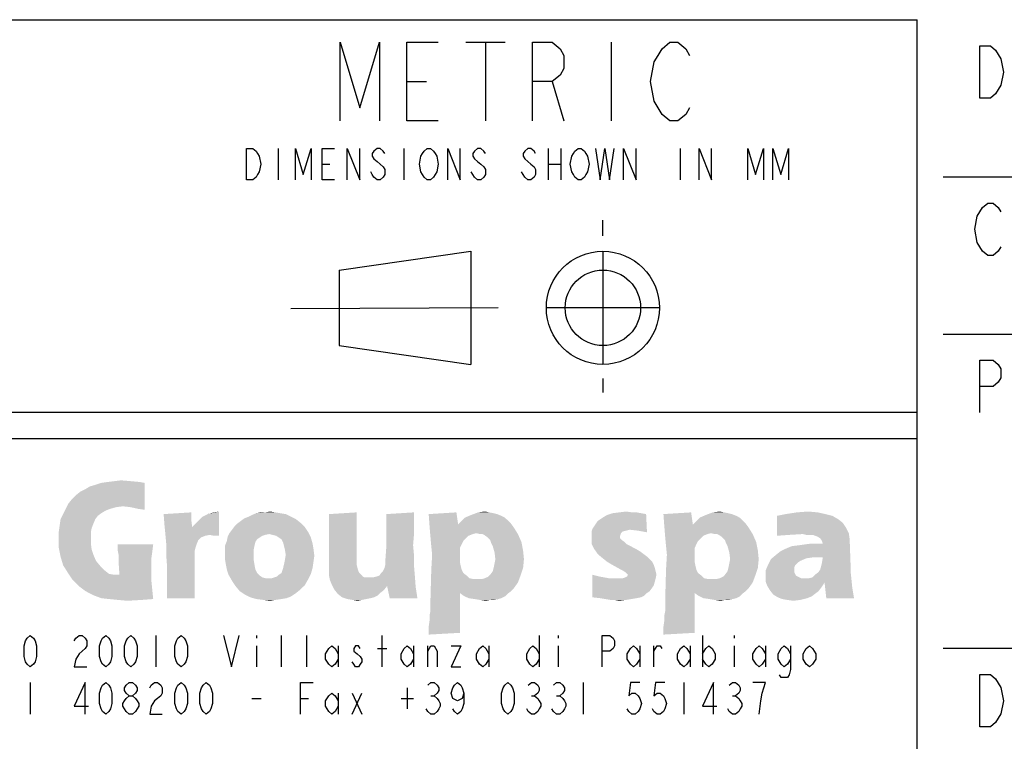
# Model space of a CAD drawing. Units: millimetres. Extents: x 0 to 594, y 0 to 420.
# Drawn here: x 422 to 459, y 27 to 55 of the extents above; entities that cross this region are included whole.
import ezdxf

# ---------------------------------------------------------------- set-up
doc = ezdxf.new("R2010")
doc.units = ezdxf.units.MM
doc.header["$LTSCALE"] = 32.67
doc.layers.get('0').update_dxf_attribs({"linetype": 'CONTINUOUS'})

msp = doc.modelspace()

# ---------------------------------------------------------------- linework, layer by layer
at = {"color": 6, "linetype": 'CONTINUOUS'}
for p, q in [((393, 55), (456, 55)), ((456, 39), (393, 39))]:
    msp.add_line(p, q, dxfattribs=at)
at = {"color": 7, "linetype": 'CONTINUOUS'}
for p, q in [((456, 8), (456, 55)), ((456, 40), (393, 40)), ((457, 31), (509, 31))]:
    msp.add_line(p, q, dxfattribs=at)
at = {"color": 2, "linetype": 'CONTINUOUS'}
for p, q in [((438.761, 54.137), (440.261, 54.137)), ((439.511, 54.137), (439.511, 51.137)), ((444.311, 54.137), (444.311, 51.137)), ((436.511, 52.637), (437.261, 52.637)), ((442.061, 52.637), (442.511, 51.137)), ((431.591, 50.087), (431.591, 48.887)), ((436.391, 50.087), (436.391, 48.887)), ((441.911, 50.087), (441.911, 48.887)), ((442.391, 50.087), (442.391, 48.887)), ((446.951, 50.087), (446.951, 48.887)), ((433.271, 49.487), (433.571, 49.487)), ((441.911, 49.487), (442.391, 49.487)), ((444, 46.754), (444, 47.348)), ((433.92, 45.44), (438.96, 46.16)), ((438.96, 46.16), (438.96, 41.84)), ((444, 46.16), (444, 41.84)), ((433.919, 45.438), (433.92, 42.56)), ((440, 44), (432.082, 43.964)), ((446.16, 44), (441.84, 44)), ((433.92, 42.56), (438.96, 41.84)), ((444, 41.3), (444, 40.761))]:
    msp.add_line(p, q, dxfattribs=at)
at = {"color": 3, "linetype": 'CONTINUOUS'}
for p, q in [((457, 49), (585, 49)), ((457, 43), (525, 43)), ((426.928, 31.489), (426.928, 30.289)), ((430.768, 31.489), (430.768, 31.389)), ((431.728, 30.289), (431.728, 31.489)), ((432.688, 30.289), (432.688, 31.489)), ((435.568, 30.289), (435.568, 31.489)), ((441.568, 31.489), (441.568, 30.289)), ((442.288, 31.489), (442.288, 31.389)), ((447.808, 31.489), (447.808, 30.289)), ((449.008, 31.489), (449.008, 31.389)), ((430.768, 31.089), (430.768, 30.289)), ((433.888, 31.089), (433.888, 30.289)), ((435.388, 30.989), (435.748, 30.989)), ((436.768, 31.089), (436.768, 30.289)), ((437.308, 30.289), (437.308, 31.089)), ((439.648, 31.089), (439.648, 30.289)), ((442.288, 31.089), (442.288, 30.289)), ((445.408, 31.089), (445.408, 30.289)), ((445.948, 30.289), (445.948, 31.089)), ((447.328, 31.089), (447.328, 30.289)), ((449.008, 31.089), (449.008, 30.289)), ((450.208, 31.089), (450.208, 30.289)), ((422.128, 29.689), (422.128, 28.489)), ((436.528, 29.489), (436.528, 28.689)), ((443.248, 29.689), (443.248, 28.489)), ((447.088, 29.689), (447.088, 28.489)), ((430.588, 29.089), (430.948, 29.089)), ((432.448, 29.089), (432.748, 29.089)), ((433.888, 29.289), (433.888, 28.489)), ((434.428, 29.289), (434.788, 28.489)), ((434.428, 28.489), (434.788, 29.289)), ((436.288, 29.089), (436.768, 29.089)), ((437.428, 29.189), (437.548, 29.189)), ((441.268, 29.189), (441.388, 29.189)), ((442.228, 29.189), (442.348, 29.189)), ((448.948, 29.189), (449.068, 29.189))]:
    msp.add_line(p, q, dxfattribs=at)
at = {"color": 2, "linetype": 'CONTINUOUS'}
for points in [[(433.961, 51.137), (433.961, 54.137), (434.711, 51.637), (435.461, 54.137), (435.461, 51.137)], [(437.711, 51.137), (436.511, 51.137), (436.511, 54.137), (437.711, 54.137)], [(441.311, 51.137), (441.311, 54.137), (442.061, 54.137), (442.361, 53.887), (442.511, 53.637), (442.511, 53.137), (442.361, 52.887), (442.061, 52.637), (441.311, 52.637)], [(447.311, 51.637), (447.161, 51.387), (446.861, 51.137), (446.561, 51.137), (446.261, 51.387), (446.111, 51.637), (445.961, 51.887), (445.811, 52.637), (445.961, 53.387), (446.111, 53.637), (446.261, 53.887), (446.561, 54.137), (446.861, 54.137), (447.161, 53.887), (447.311, 53.637)], [(430.391, 50.087), (430.631, 50.087), (430.751, 49.987), (430.811, 49.887), (430.871, 49.787), (430.931, 49.487), (430.871, 49.187), (430.811, 49.087), (430.751, 48.987), (430.631, 48.887), (430.391, 48.887), (430.391, 50.087)], [(432.251, 48.887), (432.251, 50.087), (432.551, 49.087), (432.851, 50.087), (432.851, 48.887)], [(433.751, 48.887), (433.271, 48.887), (433.271, 50.087), (433.751, 50.087)], [(434.231, 48.887), (434.231, 50.087), (434.711, 48.887), (434.711, 50.087)], [(435.671, 49.887), (435.611, 49.987), (435.491, 50.087), (435.371, 50.087), (435.251, 49.987), (435.191, 49.887), (435.191, 49.787), (435.251, 49.687), (435.371, 49.587), (435.491, 49.487), (435.611, 49.387), (435.671, 49.287), (435.671, 49.087), (435.611, 48.987), (435.491, 48.887), (435.371, 48.887), (435.251, 48.987), (435.191, 49.087), (435.131, 49.187)], [(437.591, 49.087), (437.531, 48.987), (437.411, 48.887), (437.291, 48.887), (437.171, 48.987), (437.111, 49.087), (437.051, 49.187), (436.991, 49.487), (437.051, 49.787), (437.111, 49.887), (437.171, 49.987), (437.291, 50.087), (437.411, 50.087), (437.531, 49.987), (437.591, 49.887), (437.651, 49.787), (437.711, 49.487), (437.651, 49.187), (437.591, 49.087)], [(438.071, 48.887), (438.071, 50.087), (438.551, 48.887), (438.551, 50.087)], [(439.511, 49.887), (439.451, 49.987), (439.331, 50.087), (439.211, 50.087), (439.091, 49.987), (439.031, 49.887), (439.031, 49.787), (439.091, 49.687), (439.211, 49.587), (439.331, 49.487), (439.451, 49.387), (439.511, 49.287), (439.511, 49.087), (439.451, 48.987), (439.331, 48.887), (439.211, 48.887), (439.091, 48.987), (439.031, 49.087), (438.971, 49.187)], [(441.431, 49.887), (441.371, 49.987), (441.251, 50.087), (441.131, 50.087), (441.011, 49.987), (440.951, 49.887), (440.951, 49.787), (441.011, 49.687), (441.131, 49.587), (441.251, 49.487), (441.371, 49.387), (441.431, 49.287), (441.431, 49.087), (441.371, 48.987), (441.251, 48.887), (441.131, 48.887), (441.011, 48.987), (440.951, 49.087), (440.891, 49.187)], [(443.351, 49.087), (443.291, 48.987), (443.171, 48.887), (443.051, 48.887), (442.931, 48.987), (442.871, 49.087), (442.811, 49.187), (442.751, 49.487), (442.811, 49.787), (442.871, 49.887), (442.931, 49.987), (443.051, 50.087), (443.171, 50.087), (443.291, 49.987), (443.351, 49.887), (443.411, 49.787), (443.471, 49.487), (443.411, 49.187), (443.351, 49.087)], [(443.711, 50.087), (443.891, 48.887), (444.071, 50.087), (444.251, 48.887), (444.431, 50.087)], [(444.791, 48.887), (444.791, 50.087), (445.271, 48.887), (445.271, 50.087)], [(447.671, 48.887), (447.671, 50.087), (448.151, 48.887), (448.151, 50.087)], [(449.531, 48.887), (449.531, 50.087), (449.831, 49.087), (450.131, 50.087), (450.131, 48.887)], [(450.491, 48.887), (450.491, 50.087), (450.791, 49.087), (451.091, 50.087), (451.091, 48.887)]]:
    msp.add_lwpolyline(points, dxfattribs=at)
at = {"color": 9, "linetype": 'CONTINUOUS'}
for points in [[(458.4, 54), (458.8, 54), (459, 53.833), (459.1, 53.667), (459.2, 53.5), (459.3, 53), (459.2, 52.5)], [(459.2, 52.5), (459, 52.167), (458.8, 52), (458.4, 52), (458.4, 54)], [(459.2, 46.333), (459.1, 46.167), (458.9, 46), (458.7, 46), (458.5, 46.167), (458.4, 46.333), (458.3, 46.5), (458.2, 47), (458.3, 47.5), (458.4, 47.667), (458.5, 47.833), (458.7, 48), (458.9, 48), (459.1, 47.833), (459.2, 47.667)], [(458.4, 40), (458.4, 42), (458.9, 42), (459.1, 41.833), (459.2, 41.667), (459.2, 41.333), (459.1, 41.167), (458.9, 41), (458.4, 41)], [(458.4, 30), (458.8, 30), (459, 29.833), (459.1, 29.667), (459.2, 29.5), (459.3, 29), (459.2, 28.5), (459.1, 28.333), (459, 28.167), (458.8, 28), (458.4, 28), (458.4, 30)]]:
    msp.add_lwpolyline(points, dxfattribs=at)
at = {"color": 3, "linetype": 'CONTINUOUS'}
for points in [[(422.128, 30.289), (422.008, 30.389), (421.948, 30.489), (421.888, 30.689), (421.888, 31.089), (421.948, 31.289), (422.008, 31.389), (422.128, 31.489), (422.248, 31.389), (422.308, 31.289), (422.368, 31.089), (422.368, 30.689), (422.308, 30.489), (422.248, 30.389), (422.128, 30.289)], [(423.808, 31.289), (423.868, 31.389), (423.988, 31.489), (424.108, 31.489), (424.228, 31.389), (424.288, 31.289), (424.288, 31.089), (424.228, 30.989), (424.108, 30.889), (423.988, 30.789), (423.868, 30.589), (423.808, 30.289), (424.288, 30.289)], [(425.008, 30.289), (424.888, 30.389), (424.828, 30.489), (424.768, 30.689), (424.768, 31.089), (424.828, 31.289), (424.888, 31.389), (425.008, 31.489), (425.128, 31.389), (425.188, 31.289), (425.248, 31.089), (425.248, 30.689), (425.188, 30.489), (425.128, 30.389), (425.008, 30.289)], [(425.968, 30.289), (425.848, 30.389), (425.788, 30.489), (425.728, 30.689), (425.728, 31.089), (425.788, 31.289), (425.848, 31.389), (425.968, 31.489), (426.088, 31.389), (426.148, 31.289), (426.208, 31.089), (426.208, 30.689), (426.148, 30.489), (426.088, 30.389), (425.968, 30.289)], [(427.888, 30.289), (427.768, 30.389), (427.708, 30.489), (427.648, 30.689), (427.648, 31.089), (427.708, 31.289), (427.768, 31.389), (427.888, 31.489), (428.008, 31.389), (428.068, 31.289), (428.128, 31.089), (428.128, 30.689), (428.068, 30.489), (428.008, 30.389), (427.888, 30.289)], [(429.508, 31.489), (429.808, 30.289), (430.108, 31.489)], [(443.968, 30.289), (443.968, 31.489), (444.268, 31.489), (444.388, 31.389), (444.448, 31.289), (444.448, 31.089), (444.388, 30.989), (444.268, 30.889), (443.968, 30.889)], [(433.888, 30.589), (433.768, 30.389), (433.648, 30.289), (433.528, 30.389), (433.408, 30.589), (433.408, 30.789), (433.528, 30.989), (433.648, 31.089), (433.768, 30.989), (433.888, 30.789)], [(434.728, 30.989), (434.668, 31.089), (434.548, 31.089), (434.488, 30.989), (434.488, 30.889), (434.608, 30.789), (434.728, 30.689), (434.788, 30.589), (434.788, 30.489), (434.728, 30.389), (434.668, 30.289), (434.548, 30.289), (434.488, 30.389), (434.428, 30.489)], [(436.768, 30.589), (436.648, 30.389), (436.528, 30.289), (436.408, 30.389), (436.288, 30.589), (436.288, 30.789), (436.408, 30.989), (436.528, 31.089), (436.648, 30.989), (436.768, 30.789)], [(437.308, 30.889), (437.428, 31.089), (437.548, 31.089), (437.668, 30.889), (437.668, 30.289)], [(438.208, 31.089), (438.568, 31.089), (438.208, 30.289), (438.568, 30.289)], [(439.648, 30.589), (439.528, 30.389), (439.408, 30.289), (439.288, 30.389), (439.168, 30.589), (439.168, 30.789), (439.288, 30.989), (439.408, 31.089), (439.528, 30.989), (439.648, 30.789)], [(441.568, 30.589), (441.448, 30.389), (441.328, 30.289), (441.208, 30.389), (441.088, 30.589), (441.088, 30.789), (441.208, 30.989), (441.328, 31.089), (441.448, 30.989), (441.568, 30.789)], [(445.408, 30.589), (445.288, 30.389), (445.168, 30.289), (445.048, 30.389), (444.928, 30.589), (444.928, 30.789), (445.048, 30.989), (445.168, 31.089), (445.288, 30.989), (445.408, 30.789)], [(445.948, 30.889), (446.068, 31.089), (446.188, 31.089), (446.248, 30.989)], [(447.328, 30.589), (447.208, 30.389), (447.088, 30.289), (446.968, 30.389), (446.848, 30.589), (446.848, 30.789), (446.968, 30.989), (447.088, 31.089), (447.208, 30.989), (447.328, 30.789)], [(447.808, 30.789), (447.928, 30.989), (448.048, 31.089), (448.168, 30.989), (448.288, 30.789), (448.288, 30.589), (448.168, 30.389), (448.048, 30.289), (447.928, 30.389), (447.808, 30.589)], [(450.208, 30.589), (450.088, 30.389), (449.968, 30.289), (449.848, 30.389), (449.728, 30.589), (449.728, 30.789), (449.848, 30.989), (449.968, 31.089), (450.088, 30.989), (450.208, 30.789)], [(451.168, 30.589), (451.048, 30.389), (450.928, 30.289), (450.808, 30.389), (450.688, 30.589), (450.688, 30.789), (450.808, 30.989), (450.928, 31.089), (451.048, 30.989), (451.168, 30.789)], [(451.168, 31.089), (451.168, 30.189), (451.108, 29.989), (451.048, 29.889), (450.808, 29.889), (450.748, 29.989)], [(452.128, 30.589), (452.008, 30.389), (451.888, 30.289), (451.768, 30.389), (451.648, 30.589), (451.648, 30.789), (451.768, 30.989), (451.888, 31.089), (452.008, 30.989), (452.128, 30.789), (452.128, 30.589)], [(424.228, 28.489), (424.228, 29.689), (423.808, 28.789), (424.348, 28.789)], [(425.008, 28.489), (424.888, 28.589), (424.828, 28.689), (424.768, 28.889), (424.768, 29.289), (424.828, 29.489), (424.888, 29.589), (425.008, 29.689), (425.128, 29.589), (425.188, 29.489), (425.248, 29.289), (425.248, 28.889), (425.188, 28.689), (425.128, 28.589), (425.008, 28.489)], [(425.908, 29.189), (425.788, 29.289), (425.728, 29.389), (425.728, 29.489), (425.788, 29.589), (425.908, 29.689), (426.028, 29.689), (426.148, 29.589), (426.208, 29.489), (426.208, 29.389), (426.148, 29.289), (426.028, 29.189)], [(426.688, 29.489), (426.748, 29.589), (426.868, 29.689), (426.988, 29.689), (427.108, 29.589), (427.168, 29.489), (427.168, 29.289), (427.108, 29.189), (426.988, 29.089), (426.868, 28.989), (426.748, 28.789), (426.688, 28.489), (427.168, 28.489)], [(427.888, 28.489), (427.768, 28.589), (427.708, 28.689), (427.648, 28.889), (427.648, 29.289), (427.708, 29.489), (427.768, 29.589), (427.888, 29.689), (428.008, 29.589), (428.068, 29.489), (428.128, 29.289), (428.128, 28.889), (428.068, 28.689), (428.008, 28.589), (427.888, 28.489)], [(428.848, 28.489), (428.728, 28.589), (428.668, 28.689), (428.608, 28.889), (428.608, 29.289), (428.668, 29.489), (428.728, 29.589), (428.848, 29.689), (428.968, 29.589), (429.028, 29.489), (429.088, 29.289), (429.088, 28.889), (429.028, 28.689), (428.968, 28.589), (428.848, 28.489)], [(432.448, 28.489), (432.448, 29.689), (432.928, 29.689)], [(437.308, 29.589), (437.428, 29.689), (437.548, 29.689), (437.668, 29.589), (437.728, 29.489), (437.728, 29.389), (437.668, 29.289), (437.548, 29.189), (437.668, 29.089), (437.728, 28.989), (437.788, 28.889), (437.788, 28.789), (437.728, 28.689), (437.668, 28.589), (437.548, 28.489), (437.428, 28.489), (437.308, 28.589), (437.248, 28.689)], [(438.688, 29.289), (438.628, 29.089), (438.448, 28.989), (438.268, 29.089), (438.208, 29.289), (438.268, 29.489), (438.328, 29.589), (438.448, 29.689), (438.568, 29.589), (438.628, 29.489), (438.688, 29.289), (438.688, 28.889), (438.628, 28.689), (438.568, 28.589), (438.448, 28.489), (438.328, 28.589), (438.268, 28.689)], [(440.368, 28.489), (440.248, 28.589), (440.188, 28.689), (440.128, 28.889), (440.128, 29.289), (440.188, 29.489), (440.248, 29.589), (440.368, 29.689), (440.488, 29.589), (440.548, 29.489), (440.608, 29.289), (440.608, 28.889), (440.548, 28.689), (440.488, 28.589), (440.368, 28.489)], [(441.148, 29.589), (441.268, 29.689), (441.388, 29.689), (441.508, 29.589), (441.568, 29.489), (441.568, 29.389), (441.508, 29.289), (441.388, 29.189), (441.508, 29.089), (441.568, 28.989), (441.628, 28.889), (441.628, 28.789), (441.568, 28.689), (441.508, 28.589), (441.388, 28.489), (441.268, 28.489), (441.148, 28.589), (441.088, 28.689)], [(442.108, 29.589), (442.228, 29.689), (442.348, 29.689), (442.468, 29.589), (442.528, 29.489), (442.528, 29.389), (442.468, 29.289), (442.348, 29.189), (442.468, 29.089), (442.528, 28.989), (442.588, 28.889), (442.588, 28.789), (442.528, 28.689), (442.468, 28.589), (442.348, 28.489), (442.228, 28.489), (442.108, 28.589), (442.048, 28.689)], [(445.408, 29.689), (445.048, 29.689), (444.988, 29.189), (445.108, 29.289), (445.228, 29.289), (445.348, 29.189), (445.408, 29.089), (445.468, 28.889), (445.408, 28.689), (445.348, 28.589), (445.228, 28.489), (445.108, 28.489), (444.988, 28.589), (444.928, 28.689)], [(446.368, 29.689), (446.008, 29.689), (445.948, 29.189), (446.068, 29.289), (446.188, 29.289), (446.308, 29.189), (446.368, 29.089), (446.428, 28.889), (446.368, 28.689), (446.308, 28.589), (446.188, 28.489), (446.068, 28.489), (445.948, 28.589), (445.888, 28.689)], [(448.228, 28.489), (448.228, 29.689), (447.808, 28.789), (448.348, 28.789)], [(448.828, 29.589), (448.948, 29.689), (449.068, 29.689), (449.188, 29.589), (449.248, 29.489), (449.248, 29.389), (449.188, 29.289), (449.068, 29.189), (449.188, 29.089), (449.248, 28.989), (449.308, 28.889), (449.308, 28.789), (449.248, 28.689), (449.188, 28.589), (449.068, 28.489), (448.948, 28.489), (448.828, 28.589), (448.768, 28.689)], [(449.968, 28.489), (450.028, 28.989), (450.088, 29.289), (450.148, 29.489), (450.208, 29.689), (449.728, 29.689)], [(425.908, 28.489), (425.788, 28.589), (425.728, 28.689), (425.668, 28.789), (425.668, 28.889), (425.728, 28.989), (425.788, 29.089), (425.908, 29.189), (426.028, 29.189), (426.148, 29.089), (426.208, 28.989), (426.268, 28.889), (426.268, 28.789), (426.208, 28.689), (426.148, 28.589), (426.028, 28.489), (425.908, 28.489)], [(433.888, 28.789), (433.768, 28.589), (433.648, 28.489), (433.528, 28.589), (433.408, 28.789), (433.408, 28.989), (433.528, 29.189), (433.648, 29.289), (433.768, 29.189), (433.888, 28.989)]]:
    msp.add_lwpolyline(points, dxfattribs=at)
at = {"color": 2, "linetype": 'CONTINUOUS'}
for radius in [2.16, 1.44]:
    msp.add_circle((444, 44), radius, dxfattribs=at)
at = {"color": 3, "linetype": 'CONTINUOUS'}
for points in [[(423.58, 36.521), (423.712, 36.686), (426.492, 37.315)], [(425.664, 36.422), (423.58, 36.521), (426.492, 37.315)], [(423.712, 36.686), (423.878, 36.852), (426.492, 37.315)], [(423.878, 36.852), (424.043, 36.984), (426.492, 37.315)], [(424.043, 36.984), (424.242, 37.083), (426.492, 37.315)], [(424.242, 37.083), (424.407, 37.183), (426.492, 37.315)], [(424.407, 37.183), (424.639, 37.249), (426.492, 37.315)], [(426.492, 37.315), (424.639, 37.249), (424.837, 37.315)], [(426.326, 37.348), (424.837, 37.315), (425.069, 37.348)], [(424.837, 37.315), (426.326, 37.348), (426.492, 37.315)], [(425.962, 37.381), (425.069, 37.348), (425.334, 37.381)], [(425.069, 37.348), (425.962, 37.381), (426.326, 37.348)], [(425.334, 37.381), (425.598, 37.414), (425.962, 37.381)], [(425.962, 36.388), (425.664, 36.422), (426.492, 37.315)], [(426.26, 36.322), (425.962, 36.388), (426.492, 37.315)], [(426.26, 36.322), (426.492, 37.315), (426.492, 36.289)], [(425.664, 36.422), (423.481, 36.322), (423.58, 36.521)], [(424.705, 36.058), (423.282, 35.925), (423.381, 36.124)], [(425.168, 36.322), (425.003, 36.256), (423.381, 36.124)], [(425.168, 36.322), (423.381, 36.124), (423.481, 36.322)], [(425.003, 36.256), (424.837, 36.157), (423.381, 36.124)], [(423.381, 36.124), (424.837, 36.157), (424.705, 36.058)], [(425.664, 36.422), (425.4, 36.388), (423.481, 36.322)], [(423.481, 36.322), (425.4, 36.388), (425.168, 36.322)], [(427.22, 36.124), (428.278, 36.19), (428.278, 35.892)], [(428.278, 35.892), (427.253, 35.694), (427.22, 36.124)], [(428.311, 35.627), (428.51, 35.826), (429.337, 36.223)], [(428.973, 35.33), (428.311, 35.627), (429.337, 36.223)], [(428.51, 35.826), (428.709, 36.024), (429.337, 36.223)], [(428.709, 36.024), (428.907, 36.124), (429.337, 36.223)], [(428.907, 36.124), (429.139, 36.19), (429.337, 36.223)], [(429.139, 35.297), (428.973, 35.33), (429.337, 36.223)], [(429.139, 35.297), (429.337, 36.223), (429.337, 35.297)], [(430.462, 36.024), (430.595, 36.091), (431.885, 36.124)], [(430.462, 36.024), (431.885, 36.124), (432.084, 36.024)], [(431.686, 36.157), (431.885, 36.124), (430.595, 36.091)], [(431.686, 36.157), (430.595, 36.091), (430.76, 36.157)], [(431.091, 36.19), (431.488, 36.19), (430.76, 36.157)], [(431.091, 36.19), (430.76, 36.157), (430.925, 36.19)], [(430.76, 36.157), (431.488, 36.19), (431.686, 36.157)], [(431.091, 36.19), (431.289, 36.223), (431.488, 36.19)], [(433.539, 36.124), (434.598, 36.19), (434.598, 35.892)], [(434.598, 35.892), (433.539, 35.859), (433.539, 36.124)], [(435.723, 35.793), (435.723, 36.124), (436.782, 36.19)], [(435.723, 35.627), (435.723, 35.793), (436.782, 36.19)], [(435.723, 35.429), (435.723, 35.627), (436.782, 36.19)], [(435.723, 35.429), (436.782, 36.19), (436.782, 35.33)], [(437.345, 36.124), (438.403, 36.19), (438.47, 35.727)], [(438.47, 35.727), (437.378, 35.66), (437.345, 36.124)], [(439.661, 36.19), (439.826, 36.157), (438.966, 36.091)], [(439.661, 36.19), (438.966, 36.091), (439.231, 36.19)], [(439.826, 36.157), (439.959, 36.124), (438.966, 36.091)], [(438.966, 36.091), (439.959, 36.124), (440.124, 36.058)], [(439.231, 36.19), (439.495, 36.223), (439.661, 36.19)], [(443.598, 35.561), (443.664, 35.66), (445.65, 36.124)], [(445.021, 35.528), (443.598, 35.561), (445.65, 36.124)], [(443.664, 35.66), (443.731, 35.76), (445.65, 36.124)], [(443.731, 35.76), (443.797, 35.859), (445.65, 36.124)], [(443.797, 35.859), (443.896, 35.925), (445.65, 36.124)], [(443.896, 35.925), (443.995, 35.991), (445.65, 36.124)], [(443.995, 35.991), (444.161, 36.091), (445.65, 36.124)], [(445.65, 36.124), (444.161, 36.091), (444.359, 36.157)], [(445.12, 36.19), (445.286, 36.19), (444.359, 36.157)], [(445.12, 36.19), (444.359, 36.157), (444.624, 36.19)], [(444.359, 36.157), (445.286, 36.19), (445.65, 36.124)], [(444.624, 36.19), (444.889, 36.223), (445.12, 36.19)], [(445.319, 35.495), (445.021, 35.528), (445.65, 36.124)], [(445.319, 35.495), (445.65, 36.124), (445.683, 35.429)], [(446.311, 36.124), (447.37, 36.19), (447.436, 35.727)], [(447.436, 35.727), (446.345, 35.66), (446.311, 36.124)], [(448.628, 36.19), (448.793, 36.157), (447.933, 36.091)], [(448.628, 36.19), (447.933, 36.091), (448.197, 36.19)], [(448.793, 36.157), (448.925, 36.124), (447.933, 36.091)], [(447.933, 36.091), (448.925, 36.124), (449.091, 36.058)], [(448.197, 36.19), (448.462, 36.223), (448.628, 36.19)], [(452.499, 36.124), (450.646, 36.058), (450.977, 36.124)], [(450.646, 36.058), (452.499, 36.124), (452.764, 36.058)], [(452.201, 36.19), (450.977, 36.124), (451.407, 36.19)], [(450.977, 36.124), (452.201, 36.19), (452.499, 36.124)], [(451.407, 36.19), (451.837, 36.223), (452.201, 36.19)], [(424.606, 35.925), (424.539, 35.76), (423.249, 35.694)], [(424.606, 35.925), (423.249, 35.694), (423.282, 35.925)], [(423.249, 35.694), (424.539, 35.76), (424.473, 35.594)], [(423.282, 35.925), (424.705, 36.058), (424.606, 35.925)], [(427.253, 35.694), (428.278, 35.892), (428.311, 35.627)], [(429.933, 35.66), (430.032, 35.76), (432.447, 35.793)], [(429.933, 35.66), (432.447, 35.793), (432.613, 35.627)], [(432.447, 35.793), (430.032, 35.76), (430.164, 35.859)], [(432.282, 35.925), (430.164, 35.859), (430.297, 35.958)], [(430.164, 35.859), (432.282, 35.925), (432.447, 35.793)], [(432.084, 36.024), (430.297, 35.958), (430.462, 36.024)], [(430.297, 35.958), (432.084, 36.024), (432.282, 35.925)], [(433.539, 35.627), (433.539, 35.859), (434.598, 35.892)], [(433.539, 35.627), (434.598, 35.892), (434.598, 35.627)], [(437.378, 35.66), (438.47, 35.727), (440.488, 35.76)], [(437.378, 35.66), (440.488, 35.76), (440.587, 35.627)], [(440.488, 35.76), (438.47, 35.727), (438.536, 35.793)], [(440.256, 35.991), (440.356, 35.892), (438.536, 35.793)], [(440.256, 35.991), (438.536, 35.793), (438.734, 35.991)], [(438.536, 35.793), (440.356, 35.892), (440.488, 35.76)], [(440.124, 36.058), (438.734, 35.991), (438.966, 36.091)], [(438.734, 35.991), (440.124, 36.058), (440.256, 35.991)], [(446.345, 35.66), (447.436, 35.727), (449.455, 35.76)], [(446.345, 35.66), (449.455, 35.76), (449.554, 35.627)], [(449.455, 35.76), (447.436, 35.727), (447.503, 35.793)], [(449.223, 35.991), (449.322, 35.892), (447.503, 35.793)], [(449.223, 35.991), (447.503, 35.793), (447.701, 35.991)], [(447.503, 35.793), (449.322, 35.892), (449.455, 35.76)], [(449.091, 36.058), (447.701, 35.991), (447.933, 36.091)], [(447.701, 35.991), (449.091, 36.058), (449.223, 35.991)], [(452.764, 36.058), (452.995, 35.925), (450.646, 35.297)], [(452.764, 36.058), (450.646, 35.297), (450.646, 36.058)], [(452.995, 35.925), (453.161, 35.793), (450.646, 35.297)], [(453.161, 35.793), (453.293, 35.594), (450.646, 35.297)], [(424.473, 35.594), (423.216, 35.462), (423.249, 35.694)], [(423.216, 35.462), (424.473, 35.594), (424.44, 35.429)], [(424.44, 35.429), (423.216, 35.197), (423.216, 35.462)], [(424.44, 35.429), (424.44, 35.23), (423.216, 35.197)], [(428.311, 35.627), (427.286, 35.363), (427.253, 35.694)], [(428.973, 35.33), (427.286, 35.363), (428.311, 35.627)], [(427.286, 35.363), (428.973, 35.33), (428.808, 35.297)], [(428.808, 35.297), (427.319, 34.999), (427.286, 35.363)], [(431.256, 35.363), (429.668, 35.263), (429.734, 35.396)], [(431.256, 35.363), (431.091, 35.33), (429.668, 35.263)], [(432.745, 35.429), (429.734, 35.396), (429.834, 35.528)], [(431.256, 35.363), (429.734, 35.396), (432.745, 35.429)], [(432.613, 35.627), (429.834, 35.528), (429.933, 35.66)], [(429.834, 35.528), (432.613, 35.627), (432.745, 35.429)], [(431.389, 35.33), (431.256, 35.363), (432.745, 35.429)], [(431.521, 35.297), (431.389, 35.33), (432.745, 35.429)], [(431.62, 35.23), (431.521, 35.297), (432.745, 35.429)], [(431.62, 35.23), (432.745, 35.429), (432.845, 35.23)], [(434.598, 35.627), (433.539, 35.462), (433.539, 35.627)], [(433.539, 35.462), (434.598, 35.627), (434.598, 35.396)], [(434.598, 35.396), (433.539, 35.297), (433.539, 35.462)], [(433.539, 35.297), (434.598, 35.396), (434.598, 35.23)], [(436.782, 35.33), (435.723, 35.131), (435.723, 35.429)], [(440.587, 35.627), (437.411, 35.263), (437.378, 35.66)], [(440.587, 35.627), (439.164, 35.396), (437.411, 35.263)], [(439.164, 35.396), (439.032, 35.363), (437.411, 35.263)], [(439.032, 35.363), (438.867, 35.297), (437.411, 35.263)], [(439.297, 35.363), (439.164, 35.396), (440.587, 35.627)], [(439.396, 35.363), (439.297, 35.363), (440.587, 35.627)], [(439.396, 35.363), (440.587, 35.627), (440.753, 35.363)], [(440.753, 35.363), (439.462, 35.33), (439.396, 35.363)], [(439.561, 35.263), (439.462, 35.33), (440.753, 35.363)], [(439.628, 35.197), (439.561, 35.263), (440.753, 35.363)], [(439.694, 35.131), (439.628, 35.197), (440.753, 35.363)], [(439.694, 35.131), (440.753, 35.363), (440.885, 35.065)], [(445.021, 35.528), (443.565, 35.462), (443.598, 35.561)], [(445.021, 35.528), (444.889, 35.495), (443.565, 35.462)], [(443.565, 35.462), (444.889, 35.495), (444.756, 35.462)], [(444.756, 35.462), (444.69, 35.396), (443.565, 35.33)], [(444.756, 35.462), (443.565, 35.33), (443.565, 35.462)], [(443.565, 35.33), (444.69, 35.396), (444.657, 35.297)], [(449.554, 35.627), (446.378, 35.263), (446.345, 35.66)], [(449.554, 35.627), (448.131, 35.396), (446.378, 35.263)], [(448.131, 35.396), (447.999, 35.363), (446.378, 35.263)], [(447.999, 35.363), (447.834, 35.297), (446.378, 35.263)], [(448.264, 35.363), (448.131, 35.396), (449.554, 35.627)], [(448.363, 35.363), (448.264, 35.363), (449.554, 35.627)], [(448.363, 35.363), (449.554, 35.627), (449.72, 35.363)], [(449.72, 35.363), (448.429, 35.33), (448.363, 35.363)], [(448.528, 35.263), (448.429, 35.33), (449.72, 35.363)], [(448.595, 35.197), (448.528, 35.263), (449.72, 35.363)], [(448.661, 35.131), (448.595, 35.197), (449.72, 35.363)], [(448.661, 35.131), (449.72, 35.363), (449.852, 35.065)], [(453.293, 35.594), (451.109, 35.33), (450.646, 35.297)], [(453.293, 35.594), (451.639, 35.363), (451.109, 35.33)], [(453.293, 35.594), (453.392, 35.396), (451.639, 35.363)], [(451.771, 35.33), (451.639, 35.363), (453.392, 35.396)], [(451.903, 35.33), (451.771, 35.33), (453.392, 35.396)], [(452.036, 35.33), (451.903, 35.33), (453.392, 35.396)], [(452.102, 35.297), (452.036, 35.33), (453.392, 35.396)], [(452.201, 35.263), (452.102, 35.297), (453.392, 35.396)], [(452.3, 35.197), (452.201, 35.263), (453.392, 35.396)], [(452.3, 35.197), (453.392, 35.396), (453.425, 35.164)], [(423.216, 35.197), (424.44, 35.23), (424.44, 34.999)], [(424.44, 34.999), (423.216, 34.833), (423.216, 35.197)], [(423.216, 34.833), (424.44, 34.999), (424.473, 34.767)], [(428.808, 35.297), (428.642, 35.23), (427.319, 34.999)], [(428.642, 35.23), (428.543, 35.131), (427.319, 34.999)], [(427.319, 34.999), (428.543, 35.131), (428.477, 34.966)], [(428.477, 34.966), (427.319, 34.569), (427.319, 34.999)], [(430.727, 35.065), (429.569, 34.933), (429.635, 35.098)], [(429.569, 34.933), (430.727, 35.065), (430.694, 34.933)], [(430.892, 35.23), (429.635, 35.098), (429.668, 35.263)], [(430.892, 35.23), (430.793, 35.164), (429.635, 35.098)], [(429.635, 35.098), (430.793, 35.164), (430.727, 35.065)], [(431.091, 35.33), (430.992, 35.297), (429.668, 35.263)], [(429.668, 35.263), (430.992, 35.297), (430.892, 35.23)], [(432.845, 35.23), (431.72, 35.164), (431.62, 35.23)], [(431.786, 35.032), (431.72, 35.164), (432.845, 35.23)], [(431.786, 35.032), (432.845, 35.23), (432.911, 34.999)], [(432.911, 34.999), (431.819, 34.899), (431.786, 35.032)], [(431.819, 34.899), (432.911, 34.999), (432.944, 34.8)], [(434.598, 35.23), (433.539, 34.304), (433.539, 35.297)], [(434.598, 35.23), (434.598, 34.569), (433.539, 34.304)], [(435.723, 35.131), (436.782, 35.33), (436.749, 34.933)], [(436.749, 34.933), (435.723, 34.833), (435.723, 35.131)], [(437.411, 35.263), (438.867, 35.297), (438.767, 35.197)], [(438.767, 35.197), (437.444, 34.899), (437.411, 35.263)], [(438.767, 35.197), (438.668, 35.098), (437.444, 34.899)], [(438.668, 35.098), (438.602, 34.966), (437.444, 34.899)], [(440.885, 35.065), (439.727, 35.032), (439.694, 35.131)], [(439.793, 34.899), (439.727, 35.032), (440.885, 35.065)], [(439.793, 34.899), (440.885, 35.065), (440.951, 34.734)], [(444.657, 35.297), (443.565, 35.197), (443.565, 35.33)], [(444.657, 35.297), (444.657, 35.263), (443.565, 35.197)], [(443.565, 35.197), (444.657, 35.263), (444.657, 35.197)], [(444.657, 35.197), (444.723, 35.131), (443.565, 34.999)], [(444.657, 35.197), (443.565, 34.999), (443.565, 35.197)], [(444.723, 35.131), (444.822, 35.065), (443.565, 34.999)], [(443.565, 34.999), (444.822, 35.065), (444.922, 34.966)], [(444.922, 34.966), (443.664, 34.8), (443.565, 34.999)], [(446.378, 35.263), (447.834, 35.297), (447.734, 35.197)], [(447.734, 35.197), (446.411, 34.899), (446.378, 35.263)], [(447.734, 35.197), (447.635, 35.098), (446.411, 34.899)], [(447.635, 35.098), (447.569, 34.966), (446.411, 34.899)], [(449.852, 35.065), (448.694, 35.032), (448.661, 35.131)], [(448.76, 34.899), (448.694, 35.032), (449.852, 35.065)], [(448.76, 34.899), (449.852, 35.065), (449.918, 34.734)], [(450.613, 34.569), (450.778, 34.701), (453.425, 35.164)], [(452.003, 34.469), (450.613, 34.569), (453.425, 35.164)], [(450.778, 34.701), (452.4, 34.999), (453.425, 35.164)], [(450.778, 34.701), (450.977, 34.8), (452.4, 34.999)], [(450.977, 34.8), (451.209, 34.899), (452.4, 34.999)], [(451.209, 34.899), (451.473, 34.933), (452.4, 34.999)], [(451.473, 34.933), (451.705, 34.966), (452.4, 34.999)], [(452.4, 34.999), (451.705, 34.966), (451.97, 34.999)], [(452.4, 34.469), (452.003, 34.469), (453.425, 35.164)], [(453.425, 35.164), (452.367, 35.098), (452.3, 35.197)], [(452.4, 34.999), (452.367, 35.098), (453.425, 35.164)], [(452.367, 34.271), (452.4, 34.469), (453.425, 35.164)], [(452.367, 34.271), (453.425, 35.164), (453.459, 34.205)], [(424.473, 34.767), (423.282, 34.502), (423.216, 34.833)], [(424.473, 34.767), (424.539, 34.569), (423.282, 34.502)], [(426.822, 34.966), (425.466, 34.734), (425.466, 34.966)], [(425.466, 34.734), (426.822, 34.966), (426.789, 34.701)], [(426.789, 34.701), (425.499, 34.569), (425.466, 34.734)], [(425.499, 34.569), (426.789, 34.701), (426.756, 34.469)], [(428.477, 34.966), (428.444, 34.866), (427.319, 34.569)], [(428.444, 34.866), (428.411, 34.734), (427.319, 34.569)], [(427.319, 34.569), (428.411, 34.734), (428.411, 34.535)], [(430.694, 34.933), (429.569, 34.767), (429.569, 34.933)], [(429.569, 34.767), (430.694, 34.933), (430.661, 34.767)], [(430.661, 34.767), (430.661, 34.602), (429.569, 34.569)], [(430.661, 34.767), (429.569, 34.569), (429.569, 34.767)], [(429.569, 34.37), (429.569, 34.569), (430.661, 34.602)], [(429.569, 34.37), (430.661, 34.602), (430.661, 34.37)], [(432.944, 34.8), (431.852, 34.767), (431.819, 34.899)], [(431.885, 34.569), (431.852, 34.767), (432.944, 34.8)], [(431.885, 34.569), (432.944, 34.8), (432.977, 34.535)], [(436.782, 34.569), (435.69, 34.37), (435.723, 34.833)], [(435.723, 34.833), (436.749, 34.933), (436.782, 34.569)], [(437.444, 34.899), (438.602, 34.966), (438.536, 34.833)], [(438.536, 34.833), (437.477, 34.569), (437.444, 34.899)], [(438.536, 34.833), (438.536, 34.668), (437.477, 34.569)], [(437.477, 34.569), (438.536, 34.668), (438.536, 34.469)], [(440.951, 34.734), (439.859, 34.668), (439.793, 34.899)], [(439.892, 34.403), (439.859, 34.668), (440.951, 34.734)], [(439.892, 34.403), (440.951, 34.734), (440.984, 34.403)], [(443.664, 34.8), (444.922, 34.966), (445.253, 34.8)], [(445.253, 34.8), (443.797, 34.602), (443.664, 34.8)], [(445.253, 34.8), (445.418, 34.701), (443.797, 34.602)], [(443.797, 34.602), (445.418, 34.701), (445.55, 34.602)], [(445.55, 34.602), (443.995, 34.436), (443.797, 34.602)], [(445.55, 34.602), (445.683, 34.502), (443.995, 34.436)], [(446.411, 34.899), (447.569, 34.966), (447.503, 34.833)], [(447.503, 34.833), (446.444, 34.569), (446.411, 34.899)], [(447.503, 34.833), (447.503, 34.668), (446.444, 34.569)], [(446.444, 34.569), (447.503, 34.668), (447.503, 34.469)], [(449.918, 34.734), (448.826, 34.668), (448.76, 34.899)], [(448.859, 34.403), (448.826, 34.668), (449.918, 34.734)], [(448.859, 34.403), (449.918, 34.734), (449.951, 34.403)], [(423.282, 34.502), (424.539, 34.569), (424.639, 34.337)], [(424.639, 34.337), (423.381, 34.172), (423.282, 34.502)], [(423.381, 34.172), (424.639, 34.337), (424.804, 34.138)], [(426.756, 34.469), (425.499, 34.403), (425.499, 34.569)], [(425.499, 34.304), (425.499, 34.403), (426.756, 34.469)], [(425.499, 34.304), (426.756, 34.469), (426.756, 34.271)], [(426.756, 34.271), (425.532, 33.808), (425.499, 34.304)], [(426.756, 34.271), (426.756, 34.105), (425.532, 33.808)], [(428.411, 34.535), (427.352, 34.105), (427.319, 34.569)], [(428.411, 34.535), (428.411, 34.337), (427.352, 34.105)], [(427.352, 33.907), (427.352, 34.105), (428.411, 34.337)], [(427.352, 33.774), (427.352, 33.907), (428.411, 34.337)], [(427.352, 33.609), (427.352, 33.774), (428.411, 34.337)], [(427.352, 33.51), (427.352, 33.609), (428.411, 34.337)], [(427.352, 33.51), (428.411, 34.337), (428.411, 33.477)], [(430.661, 34.37), (429.602, 34.172), (429.569, 34.37)], [(429.602, 34.172), (430.661, 34.37), (430.694, 34.172)], [(431.786, 34.072), (431.819, 34.205), (432.944, 34.304)], [(431.786, 34.072), (432.944, 34.304), (432.911, 34.072)], [(432.944, 34.304), (431.819, 34.205), (431.852, 34.37)], [(432.977, 34.535), (431.852, 34.37), (431.885, 34.569)], [(431.852, 34.37), (432.977, 34.535), (432.944, 34.304)], [(434.598, 34.569), (434.598, 34.37), (433.539, 34.304)], [(433.539, 34.304), (434.598, 34.37), (434.598, 34.172)], [(434.598, 34.172), (433.539, 34.006), (433.539, 34.304)], [(435.69, 34.205), (435.69, 34.37), (436.782, 34.569)], [(435.69, 34.205), (436.782, 34.569), (436.782, 34.172)], [(438.536, 34.469), (437.444, 34.006), (437.477, 34.569)], [(438.536, 34.469), (438.536, 34.304), (437.444, 34.006)], [(438.536, 34.304), (438.569, 34.138), (437.444, 34.006)], [(439.826, 34.072), (439.859, 34.238), (440.984, 34.403)], [(439.826, 34.072), (440.984, 34.403), (440.951, 34.072)], [(440.984, 34.403), (439.859, 34.238), (439.892, 34.403)], [(443.995, 34.436), (445.683, 34.502), (445.782, 34.403)], [(445.782, 34.403), (444.161, 34.304), (443.995, 34.436)], [(444.161, 34.304), (445.782, 34.403), (445.881, 34.304)], [(445.881, 34.304), (444.326, 34.205), (444.161, 34.304)], [(444.326, 34.205), (445.881, 34.304), (445.947, 34.172)], [(447.503, 34.469), (446.411, 34.006), (446.444, 34.569)], [(447.503, 34.469), (447.503, 34.304), (446.411, 34.006)], [(447.503, 34.304), (447.536, 34.138), (446.411, 34.006)], [(448.793, 34.072), (448.826, 34.238), (449.951, 34.403)], [(448.793, 34.072), (449.951, 34.403), (449.918, 34.072)], [(449.951, 34.403), (448.826, 34.238), (448.859, 34.403)], [(451.539, 34.337), (450.315, 34.205), (450.414, 34.403)], [(451.539, 34.337), (451.44, 34.271), (450.315, 34.205)], [(450.315, 34.205), (451.44, 34.271), (451.341, 34.172)], [(452.003, 34.469), (450.414, 34.403), (450.613, 34.569)], [(452.003, 34.469), (451.771, 34.436), (450.414, 34.403)], [(450.414, 34.403), (451.771, 34.436), (451.539, 34.337)], [(453.459, 34.205), (452.334, 34.138), (452.367, 34.271)], [(424.804, 34.138), (423.547, 33.907), (423.381, 34.172)], [(424.804, 34.138), (424.97, 33.973), (423.547, 33.907)], [(423.547, 33.907), (424.97, 33.973), (425.135, 33.841)], [(425.135, 33.841), (423.745, 33.609), (423.547, 33.907)], [(425.532, 33.808), (426.756, 34.105), (426.756, 33.543)], [(430.694, 34.172), (429.635, 34.006), (429.602, 34.172)], [(429.635, 34.006), (430.694, 34.172), (430.727, 34.006)], [(430.727, 34.006), (429.701, 33.808), (429.635, 34.006)], [(430.727, 34.006), (430.793, 33.874), (429.701, 33.808)], [(429.701, 33.808), (430.793, 33.874), (430.892, 33.774)], [(432.845, 33.841), (431.62, 33.808), (431.72, 33.874)], [(431.72, 33.874), (431.753, 33.973), (432.911, 34.072)], [(431.72, 33.874), (432.911, 34.072), (432.845, 33.841)], [(432.911, 34.072), (431.753, 33.973), (431.786, 34.072)], [(434.598, 34.172), (434.631, 34.039), (433.539, 34.006)], [(433.539, 34.006), (434.631, 34.039), (434.664, 33.94)], [(434.664, 33.94), (433.539, 33.774), (433.539, 34.006)], [(434.664, 33.94), (434.697, 33.874), (433.539, 33.774)], [(434.697, 33.874), (434.764, 33.808), (433.539, 33.774)], [(435.459, 33.774), (435.525, 33.874), (436.782, 34.172)], [(435.459, 33.774), (436.782, 34.172), (436.815, 33.774)], [(435.525, 33.874), (435.591, 33.94), (436.782, 34.172)], [(435.591, 33.94), (435.657, 34.072), (436.782, 34.172)], [(436.782, 34.172), (435.657, 34.072), (435.69, 34.205)], [(438.602, 34.006), (438.668, 33.874), (437.411, 32.815)], [(438.602, 34.006), (437.411, 32.815), (437.444, 34.006)], [(438.668, 33.874), (438.8, 33.774), (437.411, 32.815)], [(437.444, 34.006), (438.569, 34.138), (438.602, 34.006)], [(439.694, 33.808), (439.793, 33.94), (440.951, 34.072)], [(439.694, 33.808), (440.951, 34.072), (440.852, 33.774)], [(440.951, 34.072), (439.793, 33.94), (439.826, 34.072)], [(445.947, 34.172), (444.624, 34.039), (444.326, 34.205)], [(445.947, 34.172), (445.981, 34.072), (444.624, 34.039)], [(444.756, 33.973), (444.624, 34.039), (445.981, 34.072)], [(444.756, 33.973), (445.981, 34.072), (446.014, 33.94)], [(446.014, 33.94), (444.856, 33.907), (444.756, 33.973)], [(444.922, 33.841), (444.856, 33.907), (446.014, 33.94)], [(444.955, 33.808), (444.922, 33.841), (446.014, 33.94)], [(444.955, 33.808), (446.014, 33.94), (446.047, 33.808)], [(447.569, 34.006), (447.635, 33.874), (446.378, 32.815)], [(447.569, 34.006), (446.378, 32.815), (446.411, 34.006)], [(447.635, 33.874), (447.767, 33.774), (446.378, 32.815)], [(446.411, 34.006), (447.536, 34.138), (447.569, 34.006)], [(448.661, 33.808), (448.76, 33.94), (449.918, 34.072)], [(448.661, 33.808), (449.918, 34.072), (449.819, 33.774)], [(449.918, 34.072), (448.76, 33.94), (448.793, 34.072)], [(451.341, 34.172), (450.216, 33.973), (450.315, 34.205)], [(451.341, 34.172), (451.308, 34.072), (450.216, 33.973)], [(450.216, 33.973), (451.308, 34.072), (451.308, 33.973)], [(451.308, 33.973), (451.308, 33.907), (450.216, 33.741)], [(451.308, 33.973), (450.216, 33.741), (450.216, 33.973)], [(451.308, 33.907), (451.341, 33.841), (450.216, 33.741)], [(451.87, 33.675), (452.003, 33.708), (453.459, 33.94)], [(451.87, 33.675), (453.459, 33.94), (453.492, 33.642)], [(452.003, 33.708), (452.102, 33.808), (453.459, 33.94)], [(452.102, 33.808), (452.234, 33.907), (453.459, 33.94)], [(453.459, 33.94), (452.234, 33.907), (452.3, 34.006)], [(452.3, 34.006), (452.334, 34.138), (453.459, 34.205)], [(452.3, 34.006), (453.459, 34.205), (453.459, 33.94)], [(425.135, 33.841), (425.334, 33.808), (423.745, 33.609)], [(425.334, 33.808), (425.532, 33.808), (423.745, 33.609)], [(426.756, 33.543), (423.745, 33.609), (425.532, 33.808)], [(426.756, 33.543), (423.977, 33.377), (423.745, 33.609)], [(424.242, 33.179), (423.977, 33.377), (426.756, 33.543)], [(424.572, 33.013), (424.242, 33.179), (426.756, 33.543)], [(424.837, 32.914), (424.572, 33.013), (426.756, 33.543)], [(425.135, 32.881), (424.837, 32.914), (426.756, 33.543)], [(425.135, 32.881), (426.756, 33.543), (426.822, 32.881)], [(428.411, 33.477), (427.352, 32.914), (427.352, 33.51)], [(427.352, 32.914), (428.411, 33.477), (428.411, 32.914)], [(430.892, 33.774), (429.834, 33.576), (429.701, 33.808)], [(430.892, 33.774), (430.992, 33.708), (429.834, 33.576)], [(430.992, 33.708), (431.124, 33.675), (429.834, 33.576)], [(431.356, 33.675), (432.745, 33.642), (429.834, 33.576)], [(431.256, 33.675), (431.356, 33.675), (429.834, 33.576)], [(431.124, 33.675), (431.256, 33.675), (429.834, 33.576)], [(429.834, 33.576), (432.745, 33.642), (432.613, 33.41)], [(432.613, 33.41), (429.966, 33.377), (429.834, 33.576)], [(431.356, 33.675), (431.455, 33.708), (432.845, 33.841)], [(431.356, 33.675), (432.845, 33.841), (432.745, 33.642)], [(431.455, 33.708), (431.554, 33.741), (432.845, 33.841)], [(431.554, 33.741), (431.62, 33.808), (432.845, 33.841)], [(433.539, 33.774), (434.764, 33.808), (434.83, 33.741)], [(434.83, 33.741), (433.572, 33.609), (433.539, 33.774)], [(433.572, 33.609), (435.227, 33.708), (436.815, 33.774)], [(433.639, 33.444), (433.572, 33.609), (436.815, 33.774)], [(434.83, 33.741), (434.896, 33.708), (433.572, 33.609)], [(435.095, 33.708), (435.227, 33.708), (433.572, 33.609)], [(434.995, 33.708), (435.095, 33.708), (433.572, 33.609)], [(434.896, 33.708), (434.995, 33.708), (433.572, 33.609)], [(435.756, 33.377), (433.639, 33.444), (436.815, 33.774)], [(435.227, 33.708), (435.359, 33.741), (436.815, 33.774)], [(436.815, 33.774), (435.359, 33.741), (435.459, 33.774)], [(435.756, 33.377), (436.815, 33.774), (436.848, 33.344)], [(438.8, 33.774), (438.9, 33.675), (437.411, 32.815)], [(438.9, 33.675), (439.065, 33.642), (437.411, 32.815)], [(439.363, 33.642), (438.536, 33.113), (437.411, 32.815)], [(439.197, 33.642), (439.363, 33.642), (437.411, 32.815)], [(439.065, 33.642), (439.197, 33.642), (437.411, 32.815)], [(439.363, 33.642), (440.753, 33.51), (438.536, 33.113)], [(440.753, 33.51), (440.587, 33.278), (438.536, 33.113)], [(439.363, 33.642), (439.495, 33.675), (440.852, 33.774)], [(439.363, 33.642), (440.852, 33.774), (440.753, 33.51)], [(439.495, 33.675), (439.628, 33.741), (440.852, 33.774)], [(440.852, 33.774), (439.628, 33.741), (439.694, 33.808)], [(443.863, 33.741), (443.598, 32.947), (443.598, 33.808)], [(443.863, 33.741), (444.227, 33.675), (443.598, 32.947)], [(446.014, 33.675), (445.981, 33.543), (443.598, 32.947)], [(444.756, 33.675), (446.014, 33.675), (443.598, 32.947)], [(444.591, 33.675), (444.756, 33.675), (443.598, 32.947)], [(444.227, 33.675), (444.591, 33.675), (443.598, 32.947)], [(445.981, 33.543), (445.947, 33.41), (443.598, 32.947)], [(444.756, 33.675), (444.856, 33.708), (446.047, 33.808)], [(444.756, 33.675), (446.047, 33.808), (446.014, 33.675)], [(444.856, 33.708), (444.922, 33.741), (446.047, 33.808)], [(446.047, 33.808), (444.922, 33.741), (444.955, 33.808)], [(447.767, 33.774), (447.867, 33.675), (446.378, 32.815)], [(447.867, 33.675), (448.032, 33.642), (446.378, 32.815)], [(448.33, 33.642), (447.503, 33.113), (446.378, 32.815)], [(448.164, 33.642), (448.33, 33.642), (446.378, 32.815)], [(448.032, 33.642), (448.164, 33.642), (446.378, 32.815)], [(448.33, 33.642), (449.72, 33.51), (447.503, 33.113)], [(449.72, 33.51), (449.554, 33.278), (447.503, 33.113)], [(448.33, 33.642), (448.462, 33.675), (449.819, 33.774)], [(448.33, 33.642), (449.819, 33.774), (449.72, 33.51)], [(448.462, 33.675), (448.595, 33.741), (449.819, 33.774)], [(449.819, 33.774), (448.595, 33.741), (448.661, 33.808)], [(451.341, 33.841), (451.374, 33.774), (450.216, 33.741)], [(450.216, 33.741), (451.374, 33.774), (451.44, 33.741)], [(451.44, 33.741), (451.572, 33.675), (450.216, 33.543)], [(451.44, 33.741), (450.216, 33.543), (450.216, 33.741)], [(451.87, 33.675), (453.492, 33.642), (450.216, 33.543)], [(451.705, 33.675), (451.87, 33.675), (450.216, 33.543)], [(451.572, 33.675), (451.705, 33.675), (450.216, 33.543)], [(452.466, 33.51), (450.216, 33.543), (453.492, 33.642)], [(452.466, 33.51), (450.282, 33.377), (450.216, 33.543)], [(450.282, 33.377), (452.466, 33.51), (452.334, 33.311)], [(452.466, 33.51), (453.492, 33.642), (453.525, 33.311)], [(453.525, 33.311), (452.532, 32.914), (452.466, 33.51)], [(429.966, 33.377), (432.613, 33.41), (432.447, 33.245)], [(432.447, 33.245), (430.131, 33.179), (429.966, 33.377)], [(430.131, 33.179), (432.447, 33.245), (432.282, 33.113)], [(432.282, 33.113), (430.33, 33.047), (430.131, 33.179)], [(430.33, 33.047), (432.282, 33.113), (432.084, 32.98)], [(435.756, 33.377), (433.738, 33.245), (433.639, 33.444)], [(433.738, 33.245), (435.756, 33.377), (435.624, 33.212)], [(435.624, 33.212), (433.87, 33.08), (433.738, 33.245)], [(435.624, 33.212), (435.492, 33.113), (433.87, 33.08)], [(433.87, 33.08), (435.492, 33.113), (435.392, 33.013)], [(436.848, 33.344), (435.856, 32.914), (435.756, 33.377)], [(435.856, 32.914), (436.848, 33.344), (436.914, 32.914)], [(437.411, 32.815), (438.536, 33.113), (438.536, 32.716)], [(440.587, 33.278), (440.488, 33.179), (438.536, 33.113)], [(438.536, 33.113), (440.488, 33.179), (440.356, 33.08)], [(440.356, 33.08), (438.668, 33.013), (438.536, 33.113)], [(445.947, 33.41), (445.881, 33.311), (443.598, 32.947)], [(445.881, 33.311), (445.782, 33.179), (443.598, 32.947)], [(445.782, 33.179), (445.683, 33.113), (443.598, 32.947)], [(445.683, 33.113), (445.584, 33.013), (443.598, 32.947)], [(446.378, 32.815), (447.503, 33.113), (447.503, 32.716)], [(449.554, 33.278), (449.455, 33.179), (447.503, 33.113)], [(447.503, 33.113), (449.455, 33.179), (449.322, 33.08)], [(449.322, 33.08), (447.635, 33.013), (447.503, 33.113)], [(452.334, 33.311), (450.381, 33.212), (450.282, 33.377)], [(450.381, 33.212), (452.334, 33.311), (452.234, 33.179)], [(452.234, 33.179), (450.514, 33.047), (450.381, 33.212)], [(452.234, 33.179), (452.102, 33.08), (450.514, 33.047)], [(452.532, 32.914), (453.525, 33.311), (453.591, 32.914)], [(426.822, 32.881), (425.466, 32.848), (425.135, 32.881)], [(425.466, 32.848), (426.822, 32.881), (426.392, 32.848)], [(426.392, 32.848), (425.83, 32.815), (425.466, 32.848)], [(432.084, 32.98), (430.528, 32.947), (430.33, 33.047)], [(430.528, 32.947), (432.084, 32.98), (431.918, 32.914)], [(431.918, 32.914), (430.76, 32.881), (430.528, 32.947)], [(430.76, 32.881), (431.918, 32.914), (431.72, 32.881)], [(431.72, 32.881), (431.025, 32.848), (430.76, 32.881)], [(431.025, 32.848), (431.72, 32.881), (431.488, 32.848)], [(431.488, 32.848), (431.289, 32.815), (431.025, 32.848)], [(435.392, 33.013), (434.036, 32.947), (433.87, 33.08)], [(434.036, 32.947), (435.392, 33.013), (435.26, 32.947)], [(435.26, 32.947), (434.234, 32.881), (434.036, 32.947)], [(435.26, 32.947), (435.128, 32.914), (434.234, 32.881)], [(434.234, 32.881), (435.128, 32.914), (434.962, 32.881)], [(434.962, 32.881), (434.433, 32.848), (434.234, 32.881)], [(434.433, 32.848), (434.962, 32.881), (434.797, 32.848)], [(434.797, 32.848), (434.631, 32.815), (434.433, 32.848)], [(438.536, 32.716), (437.411, 32.418), (437.411, 32.815)], [(438.668, 33.013), (440.356, 33.08), (440.256, 32.98)], [(440.256, 32.98), (438.867, 32.914), (438.668, 33.013)], [(438.867, 32.914), (440.256, 32.98), (440.124, 32.914)], [(440.124, 32.914), (439.098, 32.881), (438.867, 32.914)], [(439.098, 32.881), (440.124, 32.914), (439.992, 32.881)], [(439.992, 32.881), (439.297, 32.848), (439.098, 32.881)], [(439.694, 32.848), (439.297, 32.848), (439.992, 32.881)], [(439.694, 32.848), (439.528, 32.815), (439.297, 32.848)], [(439.694, 32.848), (439.992, 32.881), (439.826, 32.848)], [(443.598, 32.947), (445.584, 33.013), (445.451, 32.947)], [(445.451, 32.947), (443.896, 32.914), (443.598, 32.947)], [(443.896, 32.914), (445.451, 32.947), (445.286, 32.914)], [(445.286, 32.914), (444.095, 32.881), (443.896, 32.914)], [(444.095, 32.881), (445.286, 32.914), (445.087, 32.881)], [(445.087, 32.881), (444.293, 32.848), (444.095, 32.881)], [(444.425, 32.848), (444.293, 32.848), (445.087, 32.881)], [(444.425, 32.848), (445.087, 32.881), (444.889, 32.848)], [(444.889, 32.848), (444.624, 32.815), (444.425, 32.848)], [(447.503, 32.716), (446.378, 32.418), (446.378, 32.815)], [(447.635, 33.013), (449.322, 33.08), (449.223, 32.98)], [(449.223, 32.98), (447.834, 32.914), (447.635, 33.013)], [(447.834, 32.914), (449.223, 32.98), (449.091, 32.914)], [(449.091, 32.914), (448.065, 32.881), (447.834, 32.914)], [(448.065, 32.881), (449.091, 32.914), (448.959, 32.881)], [(448.959, 32.881), (448.264, 32.848), (448.065, 32.881)], [(448.661, 32.848), (448.264, 32.848), (448.959, 32.881)], [(448.661, 32.848), (448.495, 32.815), (448.264, 32.848)], [(448.661, 32.848), (448.959, 32.881), (448.793, 32.848)], [(450.514, 33.047), (452.102, 33.08), (451.97, 32.98)], [(451.97, 32.98), (450.679, 32.947), (450.514, 33.047)], [(450.679, 32.947), (451.97, 32.98), (451.804, 32.914)], [(451.804, 32.914), (450.845, 32.881), (450.679, 32.947)], [(451.043, 32.848), (450.845, 32.881), (451.804, 32.914)], [(451.043, 32.848), (451.804, 32.914), (451.539, 32.848)], [(451.539, 32.848), (451.275, 32.815), (451.043, 32.848)], [(437.378, 32.252), (437.411, 32.418), (438.536, 32.517)], [(437.378, 32.252), (438.536, 32.517), (438.536, 32.252)], [(438.536, 32.716), (438.536, 32.517), (437.411, 32.418)], [(446.345, 32.252), (446.378, 32.418), (447.503, 32.517)], [(446.345, 32.252), (447.503, 32.517), (447.503, 32.252)], [(447.503, 32.716), (447.503, 32.517), (446.378, 32.418)], [(438.536, 31.955), (437.345, 31.822), (437.378, 32.054)], [(438.536, 32.252), (437.378, 32.054), (437.378, 32.252)], [(437.378, 32.054), (438.536, 32.252), (438.536, 31.955)], [(447.503, 31.955), (446.311, 31.822), (446.345, 32.054)], [(447.503, 32.252), (446.345, 32.054), (446.345, 32.252)], [(446.345, 32.054), (447.503, 32.252), (447.503, 31.955)], [(437.345, 31.822), (438.536, 31.955), (438.536, 31.591)], [(438.536, 31.591), (437.345, 31.524), (437.345, 31.822)], [(446.311, 31.822), (447.503, 31.955), (447.503, 31.591)], [(447.503, 31.591), (446.311, 31.524), (446.311, 31.822)]]:
    msp.add_solid(points, dxfattribs=at)

doc.saveas('drawing.dxf')
